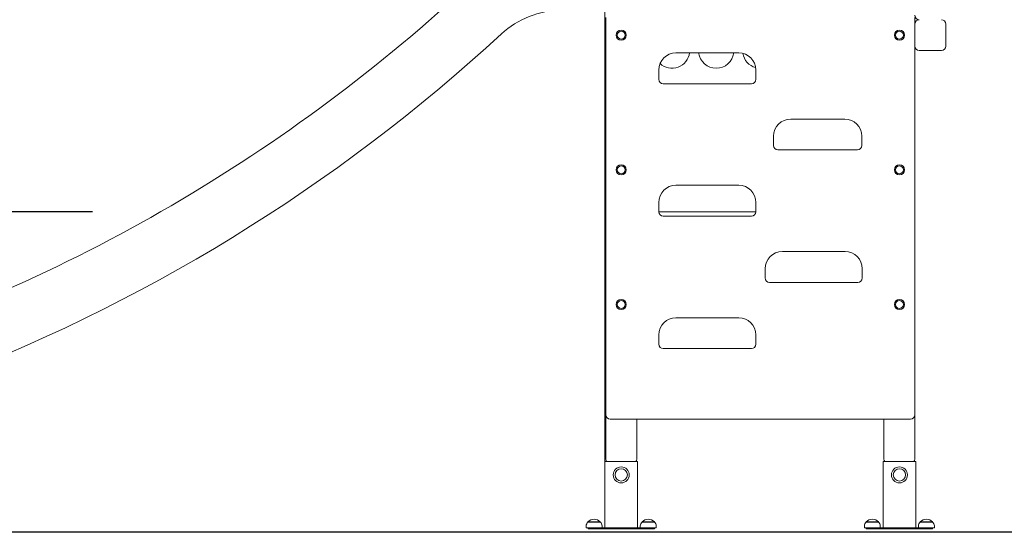
# Model space of a CAD drawing. Extents: x 12153 to 12265, y 2692 to 2815.
# Drawn here: x 12196 to 12219, y 2772 to 2783 of the extents above; entities that cross this region are included whole.
import ezdxf

# ---------------------------------------------------------------- set-up
doc = ezdxf.new("R2010")
doc.units = 0
doc.header["$LTSCALE"] = 25
doc.header["$MEASUREMENT"] = 0
doc.layers.get('0').update_dxf_attribs({"linetype": 'CONTINUOUS'})
doc.layers.add('COTAS', color=7, linetype='CONTINUOUS')

msp = doc.modelspace()

# ---------------------------------------------------------------- linework, layer by layer
at = {"color": 7, "linetype": 'Continuous', "lineweight": 15}
for p, q in [((12209.56516, 2783.437), (12209.56516, 2773.217)), ((12209.58516, 2774.277), (12209.58516, 2783.277)), ((12216.58516, 2783.277), (12216.58516, 2774.277)), ((12217.28516, 2783.127), (12217.28516, 2782.627)), ((12217.18516, 2782.527), (12216.68516, 2782.527)), ((12211.17516, 2782.477), (12212.59516, 2782.477)), ((12210.78516, 2781.877), (12210.78516, 2782.087)), ((12212.98516, 2782.087), (12212.98516, 2781.877)), ((12212.88516, 2781.777), (12210.88516, 2781.777)), ((12213.77516, 2780.977), (12214.99516, 2780.977)), ((12213.38516, 2780.377), (12213.38516, 2780.587)), ((12215.38516, 2780.587), (12215.38516, 2780.377)), ((12215.28516, 2780.277), (12213.48516, 2780.277)), ((12211.17516, 2779.477), (12212.59516, 2779.477)), ((12210.78516, 2778.877), (12210.78516, 2779.087)), ((12212.98516, 2779.087), (12212.98516, 2778.877)), ((12210.78516, 2778.877), (12212.98516, 2778.877)), ((12212.88516, 2778.777), (12210.88516, 2778.777)), ((12213.58399, 2777.977), (12215.00399, 2777.977)), ((12213.19399, 2777.377), (12213.19399, 2777.587)), ((12215.39399, 2777.587), (12215.39399, 2777.377)), ((12215.29399, 2777.277), (12213.29399, 2777.277)), ((12211.17516, 2776.477), (12212.59516, 2776.477)), ((12210.78516, 2775.877), (12210.78516, 2776.087)), ((12212.98516, 2776.087), (12212.98516, 2775.877)), ((12212.88516, 2775.777), (12210.88516, 2775.777)), ((12209.58516, 2773.277), (12209.58516, 2774.277)), ((12216.58516, 2774.277), (12216.58516, 2773.277)), ((12216.48516, 2774.177), (12209.68516, 2774.177)), ((12210.28516, 2774.177), (12210.28516, 2773.277)), ((12215.88516, 2773.277), (12215.88516, 2774.177)), ((12209.56516, 2773.217), (12209.56516, 2771.717)), ((12209.56516, 2773.217), (12210.30516, 2773.217)), ((12210.30516, 2773.217), (12210.30516, 2771.717)), ((12215.86516, 2773.217), (12216.60516, 2773.217)), ((12215.86516, 2773.217), (12215.86516, 2771.717)), ((12216.60516, 2773.217), (12216.60516, 2771.717)), ((12209.18246, 2771.852), (12209.18246, 2771.84663)), ((12209.39983, 2771.852), (12209.18246, 2771.852)), ((12209.39954, 2771.847), (12209.18296, 2771.847)), ((12209.45996, 2771.847), (12209.39954, 2771.847)), ((12209.46046, 2771.852), (12209.39983, 2771.852)), ((12209.46046, 2771.84663), (12209.46046, 2771.852)), ((12210.40746, 2771.852), (12210.40746, 2771.84663)), ((12210.62483, 2771.852), (12210.40746, 2771.852)), ((12210.62455, 2771.847), (12210.40796, 2771.847)), ((12210.68496, 2771.847), (12210.62455, 2771.847)), ((12210.68546, 2771.852), (12210.62483, 2771.852)), ((12210.68546, 2771.84663), (12210.68546, 2771.852)), ((12215.48246, 2771.852), (12215.48246, 2771.84663)), ((12215.69983, 2771.852), (12215.48246, 2771.852)), ((12215.69954, 2771.847), (12215.48296, 2771.847)), ((12215.75996, 2771.847), (12215.69954, 2771.847)), ((12215.76046, 2771.852), (12215.69983, 2771.852)), ((12215.76046, 2771.84663), (12215.76046, 2771.852)), ((12216.70746, 2771.852), (12216.70746, 2771.84663)), ((12216.92483, 2771.852), (12216.70746, 2771.852)), ((12216.92454, 2771.847), (12216.70796, 2771.847)), ((12216.98496, 2771.847), (12216.92454, 2771.847)), ((12216.98546, 2771.852), (12216.92483, 2771.852)), ((12216.98546, 2771.84663), (12216.98546, 2771.852)), ((12209.14146, 2771.76589), (12209.14146, 2771.717)), ((12209.43903, 2771.717), (12209.14146, 2771.717)), ((12209.18516, 2771.717), (12209.18516, 2771.697)), ((12209.18516, 2771.697), (12209.28516, 2771.697)), ((12209.28516, 2771.697), (12210.58516, 2771.697)), ((12209.43903, 2771.717), (12210.42888, 2771.717)), ((12209.50146, 2771.717), (12209.50146, 2771.76589)), ((12210.36646, 2771.76589), (12210.36646, 2771.717)), ((12210.64794, 2771.717), (12210.42888, 2771.717)), ((12210.58516, 2771.697), (12210.68516, 2771.697)), ((12210.72646, 2771.717), (12210.64794, 2771.717)), ((12210.68516, 2771.717), (12210.68516, 2771.697)), ((12210.72646, 2771.717), (12210.72646, 2771.76589)), ((12215.44146, 2771.76589), (12215.44146, 2771.717)), ((12215.73903, 2771.717), (12215.44146, 2771.717)), ((12215.48516, 2771.717), (12215.48516, 2771.697)), ((12215.48516, 2771.697), (12215.58516, 2771.697)), ((12215.58516, 2771.697), (12216.88516, 2771.697)), ((12215.73903, 2771.717), (12216.72888, 2771.717)), ((12215.80146, 2771.717), (12215.80146, 2771.76589)), ((12216.66646, 2771.76589), (12216.66646, 2771.717)), ((12216.94794, 2771.717), (12216.72888, 2771.717)), ((12216.88516, 2771.697), (12216.98516, 2771.697)), ((12217.02646, 2771.717), (12216.94794, 2771.717)), ((12216.98516, 2771.717), (12216.98516, 2771.697)), ((12217.02646, 2771.717), (12217.02646, 2771.76589))]:
    msp.add_line(p, q, dxfattribs=at)
for centre, radius in [((12209.93516, 2782.877), 0.115), ((12216.23516, 2782.877), 0.115), ((12209.93516, 2782.877), 0.09), ((12216.23516, 2782.877), 0.09), ((12209.93516, 2779.827), 0.115), ((12209.93516, 2779.827), 0.09), ((12216.23516, 2779.827), 0.115), ((12216.23516, 2779.827), 0.09), ((12209.93516, 2776.777), 0.115), ((12209.93516, 2776.777), 0.09), ((12216.23516, 2776.777), 0.115), ((12216.23516, 2776.777), 0.09), ((12209.93516, 2772.917), 0.18), ((12209.93516, 2772.917), 0.139), ((12216.23516, 2772.917), 0.18), ((12216.23516, 2772.917), 0.139)]:
    msp.add_circle(centre, radius, dxfattribs=at)
for centre, radius, start, end in [((12180.56346, 2811.91616), 38.08291, 289.007145, 314.667411), ((12208.57814, 2781.437), 2, 90, 132.69881), ((12216.68516, 2783.327), 0.1, 180, 270), ((12216.68516, 2783.127), 0.1, 90, 180), ((12217.18516, 2783.127), 0.1, 0, 90), ((12180.56762, 2811.79297), 39.30465, 290.386383, 312.69881), ((12216.68516, 2782.627), 0.1, 180, 270), ((12217.18516, 2782.627), 0.1, 270, 0), ((12211.17516, 2782.087), 0.39, 90, 180), ((12211.08516, 2782.527), 0.4, 227.248455, 352.819244), ((12212.08516, 2782.527), 0.4, 187.180756, 352.819244), ((12212.59516, 2782.087), 0.39, 0, 90), ((12213.08516, 2782.527), 0.4, 188.872407, 254.972682), ((12210.88516, 2781.877), 0.1, 180, 270), ((12212.88516, 2781.877), 0.1, 270, 0), ((12213.77516, 2780.587), 0.39, 90, 180), ((12214.99516, 2780.587), 0.39, 0, 90), ((12213.48516, 2780.377), 0.1, 180, 270), ((12215.28516, 2780.377), 0.1, 270, 0), ((12211.17516, 2779.087), 0.39, 90, 180), ((12212.59516, 2779.087), 0.39, 0, 90), ((12210.88516, 2778.877), 0.1, 180, 270), ((12212.88516, 2778.877), 0.1, 270, 0), ((12213.58399, 2777.587), 0.39, 90, 180), ((12215.00399, 2777.587), 0.39, 0, 90), ((12213.29399, 2777.377), 0.1, 180, 270), ((12215.29399, 2777.377), 0.1, 270, 0), ((12211.17516, 2776.087), 0.39, 90, 180), ((12212.59516, 2776.087), 0.39, 0, 90), ((12210.88516, 2775.877), 0.1, 180, 270), ((12212.88516, 2775.877), 0.1, 270, 0), ((12209.68516, 2774.277), 0.1, 180, 270), ((12216.48516, 2774.277), 0.1, 270, 0), ((12209.68516, 2773.277), 0.1, 180, 216.869898), ((12210.18516, 2773.277), 0.1, 323.130102, 0), ((12215.98516, 2773.277), 0.1, 180, 216.869898), ((12216.48516, 2773.277), 0.1, 323.130102, 0), ((12209.24146, 2771.76589), 0.1, 125.80299, 180), ((12209.32146, 2771.72099), 0.19101, 43.304663, 136.695337), ((12209.40146, 2771.76589), 0.1, 0, 54.19701), ((12210.46646, 2771.76589), 0.1, 125.80299, 180), ((12210.54646, 2771.72099), 0.19101, 43.304663, 136.695337), ((12210.62646, 2771.76589), 0.1, 0, 54.19701), ((12215.54146, 2771.76589), 0.1, 125.80299, 180), ((12215.62146, 2771.72099), 0.19101, 43.304663, 136.695337), ((12215.70146, 2771.76589), 0.1, 0, 54.19701), ((12216.76646, 2771.76589), 0.1, 125.80299, 180), ((12216.84646, 2771.72099), 0.19101, 43.304663, 136.695337), ((12216.92646, 2771.76589), 0.1, 0, 54.19701)]:
    msp.add_arc(centre, radius, start, end, dxfattribs=at)
at = {"layer": 'COTAS', "color": 7}
for p, q in [((12197.96354, 2778.87851), (12187.39784, 2778.87851)), ((12244.17707, 2771.617), (12175.49119, 2771.617))]:
    msp.add_line(p, q, dxfattribs=at)

doc.saveas('drawing.dxf')
